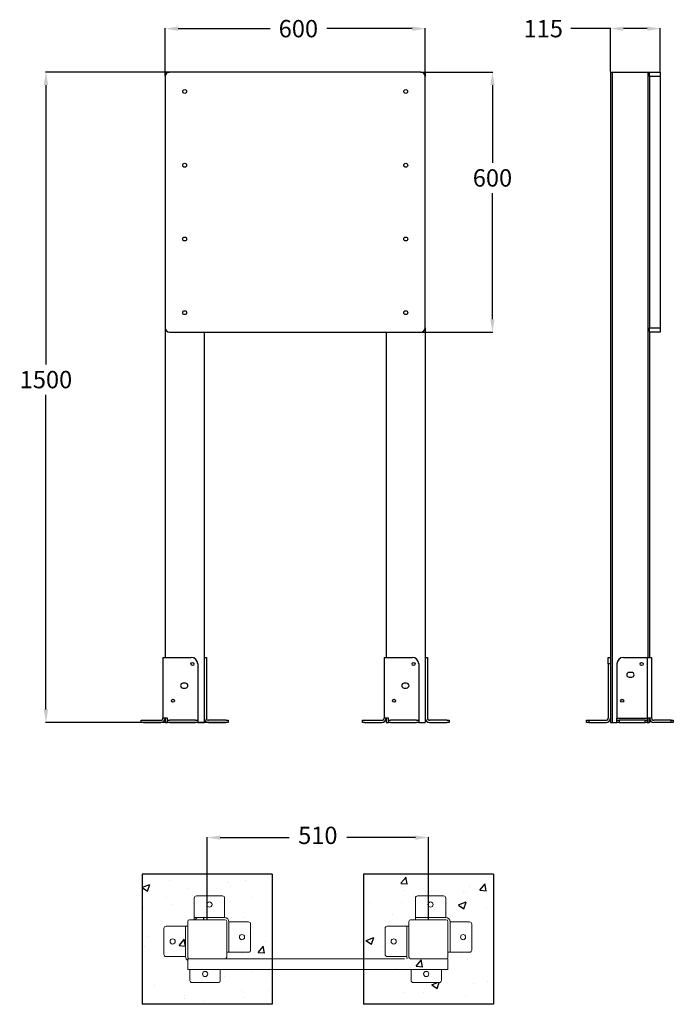
# Model space of a CAD drawing. Units: millimetres. Extents: x 247025 to 356147, y 32340 to 61744.
# Drawn here: x 354640 to 356147, y 32340 to 34611 of the extents above; entities that cross this region are included whole.
import ezdxf

# ---------------------------------------------------------------- set-up
doc = ezdxf.new("R2010")
doc.units = ezdxf.units.MM
doc.header["$PDSIZE"] = -1
doc.styles.add('ROMANS8', font='romans.shx')
doc.dimstyles.new('ISO-25$0', dxfattribs={"dimtxt": 2.5, "dimasz": 2.5, "dimexe": 1.25, "dimexo": 0.625, "dimtad": 1, "dimtxsty": 'Standard', "dimcen": 2.5, "dimadec": 0, "dimazin": 0, "dimtfac": 1, "dimtmove": 0, "dimatfit": 3, "dimfxl": 1, "dimarcsym": 0})

# ---------------------------------------------------------------- blocks, each defined once
blk = doc.blocks.new('*D63')
at = {"color": 0, "lineweight": -2, "transparency": 16777216}
for p, q in [((354975.2, 34481.2), (354975.2, 34591.2)), ((355005.2, 34590.2), (355217.1, 34590.2)), ((355545.2, 34590.2), (355348, 34590.2)), ((355575.2, 34481.2), (355575.2, 34591.2))]:
    blk.add_line(p, q, dxfattribs=at)
at = {"color": 0, "transparency": 16777216}
for points in [[(355005.2, 34595.2), (355005.2, 34585.2), (354975.2, 34590.2)], [(355545.2, 34595.2), (355545.2, 34585.2), (355575.2, 34590.2)]]:
    blk.add_solid(points, dxfattribs=at)
at = {"layer": 'Defpoints', "color": 0, "transparency": 16777216}
for p in [(355575.2, 34590.2), (354975.2, 34480.2), (355575.2, 34480.2)]:
    blk.add_point(p, dxfattribs=at)
at = {"color": 2, "transparency": 16777216, "insert": (355282.5, 34610.2), "char_height": 40, "attachment_point": 2, "style": 'ROMANS8'}
blk.add_mtext('600', dxfattribs=at)
blk = doc.blocks.new('*D64')
at = {"color": 0, "lineweight": -2, "transparency": 16777216}
for p, q in [((354984.2, 34490.2), (354699.2, 34490.2)), ((354700.2, 34460.2), (354700.2, 33815.9)), ((354700.2, 33020.2), (354700.2, 33745.9)), ((355119.2, 32990.2), (354699.2, 32990.2))]:
    blk.add_line(p, q, dxfattribs=at)
at = {"color": 0, "transparency": 16777216}
for points in [[(354695.2, 34460.2), (354705.2, 34460.2), (354700.2, 34490.2)], [(354695.2, 33020.2), (354705.2, 33020.2), (354700.2, 32990.2)]]:
    blk.add_solid(points, dxfattribs=at)
at = {"layer": 'Defpoints', "color": 0, "transparency": 16777216}
for p in [(354985.2, 34490.2), (354700.2, 32990.2), (355120.2, 32990.2)]:
    blk.add_point(p, dxfattribs=at)
at = {"color": 2, "transparency": 16777216, "insert": (354700.2, 33800.9), "char_height": 40, "attachment_point": 2, "style": 'ROMANS8'}
blk.add_mtext('1500', dxfattribs=at)
blk = doc.blocks.new('*D65')
at = {"color": 0, "lineweight": -2, "transparency": 16777216}
for p, q in [((355566.2, 34490.2), (355731.2, 34490.2)), ((355730.2, 34460.2), (355730.2, 34281)), ((355730.2, 33920.2), (355730.2, 34211)), ((355566.2, 33890.2), (355731.2, 33890.2))]:
    blk.add_line(p, q, dxfattribs=at)
at = {"color": 0, "transparency": 16777216}
for points in [[(355725.2, 34460.2), (355735.2, 34460.2), (355730.2, 34490.2)], [(355725.2, 33920.2), (355735.2, 33920.2), (355730.2, 33890.2)]]:
    blk.add_solid(points, dxfattribs=at)
at = {"layer": 'Defpoints', "color": 0, "transparency": 16777216}
for p in [(355565.2, 34490.2), (355730.2, 34490.2), (355565.2, 33890.2)]:
    blk.add_point(p, dxfattribs=at)
at = {"color": 2, "transparency": 16777216, "insert": (355730.2, 34266), "char_height": 40, "attachment_point": 2, "style": 'ROMANS8'}
blk.add_mtext('600', dxfattribs=at)
blk = doc.blocks.new('*D66')
at = {"color": 0, "lineweight": -2, "transparency": 16777216}
for p, q in [((356002.4, 34590.2), (355911, 34590.2)), ((356002.4, 34491.2), (356002.4, 34591.2)), ((356087.4, 34590.2), (356032.4, 34590.2)), ((356117.4, 34491.2), (356117.4, 34591.2))]:
    blk.add_line(p, q, dxfattribs=at)
at = {"color": 0, "transparency": 16777216}
for points in [[(356032.4, 34595.2), (356032.4, 34585.2), (356002.4, 34590.2)], [(356087.4, 34595.2), (356087.4, 34585.2), (356117.4, 34590.2)]]:
    blk.add_solid(points, dxfattribs=at)
at = {"layer": 'Defpoints', "color": 0, "transparency": 16777216}
for p in [(356002.4, 34590.2), (356002.4, 34490.2), (356117.4, 34490.2)]:
    blk.add_point(p, dxfattribs=at)
at = {"color": 2, "transparency": 16777216, "insert": (355847.4, 34610.2), "char_height": 40, "attachment_point": 2, "style": 'ROMANS8'}
blk.add_mtext('115', dxfattribs=at)
blk = doc.blocks.new('*D69')
at = {"color": 0, "lineweight": -2, "transparency": 16777216}
for p, q in [((355072.4, 32536.3), (355072.4, 32725.7)), ((355102.4, 32724.7), (355261, 32724.7)), ((355552.4, 32724.7), (355393.9, 32724.7)), ((355582.4, 32536.3), (355582.4, 32725.7))]:
    blk.add_line(p, q, dxfattribs=at)
at = {"color": 0, "transparency": 16777216}
for points in [[(355102.4, 32729.7), (355102.4, 32719.7), (355072.4, 32724.7)], [(355552.4, 32729.7), (355552.4, 32719.7), (355582.4, 32724.7)]]:
    blk.add_solid(points, dxfattribs=at)
at = {"layer": 'Defpoints', "color": 0, "transparency": 16777216}
for p in [(355582.4, 32724.7), (355072.4, 32535.3), (355582.4, 32535.3)]:
    blk.add_point(p, dxfattribs=at)
at = {"color": 2, "transparency": 16777216, "insert": (355327.4, 32724.7), "char_height": 40, "attachment_point": 5, "style": 'ROMANS8'}
blk.add_mtext('510', dxfattribs=at)

msp = doc.modelspace()

# ---------------------------------------------------------------- hatches: boundary and pattern name
h = msp.add_hatch()
h.set_pattern_fill('AR-CONC', color=256)
h.paths.add_polyline_path([(355552.4, 32585.3, -0.41443), (355557.4, 32590.3), (355557.4, 32590.3), (355617.4, 32590.3, -0.414214), (355622.4, 32585.3), (355622.4, 32585.3), (355622.4, 32545.3), (355622.4, 32540.3), (355567.4, 32540.3), (355552.4, 32540.3), (355552.4, 32535.3), (355623.4, 32535.3, -0.414717), (355627.4, 32531.3), (355627.4, 32531.3), (355627.4, 32449.3, -0.413731), (355623.4, 32445.3), (355627.4, 32445.3), (355627.4, 32420.3), (355617.4, 32420.3), (355612.4, 32420.3), (355612.4, 32395.3, -0.415599), (355607.4, 32390.3), (355547.4, 32390.3, -0.413602), (355542.4, 32395.3), (355542.4, 32420.3), (355432.4, 32420.3), (355432.4, 32340.3), (355732.4, 32340.3), (355732.4, 32640.3), (355432.4, 32640.3), (355432.4, 32420.3), (355617.4, 32420.3), (355627.4, 32420.3), (355627.4, 32445.3), (355623.4, 32445.3), (355541.4, 32445.3, -0.413876), (355537.4, 32449.3), (355537.4, 32520.3), (355532.4, 32520.3), (355532.4, 32505.3), (355532.4, 32450.3), (355527.4, 32450.3), (355487.4, 32450.3, -0.414364), (355482.4, 32455.3), (355482.4, 32455.3), (355482.4, 32515.3, -0.413742), (355487.4, 32520.3), (355527.4, 32520.3), (355532.4, 32520.3), (355537.4, 32520.3), (355537.4, 32531.3, -0.41453), (355541.4, 32535.3), (355552.4, 32535.3), (355552.4, 32540.3), (355552.4, 32545.3)])
h.paths.add_polyline_path([(355222.4, 32640.3), (354922.4, 32640.3), (354922.4, 32340.3), (355222.4, 32340.3), (355222.4, 32420.3), (355102.4, 32420.3), (355102.4, 32395.3, -0.415475), (355097.4, 32390.3), (355037.4, 32390.3, -0.413376), (355032.4, 32395.3), (355032.4, 32420.3), (355037.4, 32420.3), (355222.4, 32420.3)])
h.paths.add_polyline_path([(355027.4, 32441.6), (355027.4, 32445.3), (355031.4, 32445.3, -0.41297), (355027.4, 32449.3), (355027.4, 32520.3), (355022.4, 32520.3), (355022.4, 32505.3), (355022.4, 32450.3, 0.267294)], flags=16)
h.paths.add_polyline_path([(355122.4, 32475.3), (355122.4, 32460.3), (355127.4, 32460.3), (355167.4, 32460.3, 0.414214), (355172.4, 32465.3), (355172.4, 32525.3, 0.41441), (355167.4, 32530.3), (355127.4, 32530.3), (355122.4, 32530.3)], flags=16)
h.paths.add_polyline_path([(355112.4, 32585.3), (355112.4, 32545.3), (355112.4, 32540.3), (355057.4, 32540.3), (355042.4, 32540.3), (355042.4, 32535.3), (355113.4, 32535.3, -0.414717), (355117.4, 32531.3), (355117.4, 32531.3), (355117.4, 32449.3, -0.413731), (355113.4, 32445.3), (355031.4, 32445.3, -0.414696), (355027.4, 32449.3), (355027.4, 32531.3, -0.413711), (355031.4, 32535.3), (355042.4, 32535.3), (355042.4, 32540.3), (355042.4, 32545.3), (355042.4, 32585.3, -0.414825), (355047.4, 32590.3), (355107.4, 32590.3, -0.41283)], flags=16)
h.paths.add_polyline_path([(355158.4, 32495.3, -1), (355146.4, 32495.3, -1)], flags=0)
h.paths.add_polyline_path([(355083.4, 32570.3, -1), (355071.4, 32570.3, -1)], flags=0)
h.paths.add_polyline_path([(354998.4, 32485.3, -1), (354986.4, 32485.3, -1)], flags=16)

# ---------------------------------------------------------------- linework, layer by layer
for p, q in [((354975.2, 34490.2), (354975.2, 34480.2)), ((354975.2, 34490.2), (354979.2, 34490.2)), ((354975.2, 34480.2), (354975.2, 33900.2)), ((354979.2, 34490.2), (354985.2, 34490.2)), ((355565.2, 34490.2), (354985.2, 34490.2)), ((355565.2, 34490.2), (355571.2, 34490.2)), ((355571.2, 34490.2), (355575.2, 34490.2)), ((355575.2, 34490.2), (355575.2, 34480.2)), ((355575.2, 33900.2), (355575.2, 34480.2)), ((356002.4, 34490.2), (356002.4, 32990.2)), ((356002.4, 34490.2), (356006.4, 34490.2)), ((356006.4, 34490.2), (356006.4, 32990.2)), ((356006.4, 34490.2), (356088.4, 34490.2)), ((356088.4, 34490.2), (356092.4, 34490.2)), ((356088.4, 34490.2), (356088.4, 33140.2)), ((356092.4, 34490.2), (356092.4, 34488.2)), ((356092.4, 34490.2), (356117.4, 34490.2)), ((356092.4, 34480.2), (356092.4, 34488.2)), ((356117.4, 34480.2), (356092.4, 34480.2)), ((356092.4, 34480.2), (356092.4, 33900.2)), ((356117.4, 34490.2), (356117.4, 34480.2)), ((356117.4, 34480.2), (356117.4, 33900.2)), ((354975.2, 33900.2), (354975.2, 33140.2)), ((355575.2, 33900.2), (355575.2, 32990.2)), ((356092.4, 33900.2), (356117.4, 33900.2)), ((356092.4, 33892.2), (356092.4, 33900.2)), ((356117.4, 33900.2), (356117.4, 33890.2)), ((354985.2, 33890.2), (355565.2, 33890.2)), ((355065.2, 33890.2), (355065.2, 32990.2)), ((355485.2, 33890.2), (355485.2, 33140.2)), ((356092.4, 33892.2), (356092.4, 33140.2)), ((356117.4, 33890.2), (356092.4, 33890.2)), ((354970.2, 33140.2), (354970.2, 33000.2)), ((354970.2, 33140.2), (354980.2, 33140.2)), ((354980.2, 33140.2), (355035.2, 33140.2)), ((355065.2, 33140.2), (355070.2, 33140.2)), ((355070.2, 33140.2), (355070.2, 33125.2)), ((355480.2, 33140.2), (355480.2, 33000.2)), ((355480.2, 33140.2), (355490.2, 33140.2)), ((355490.2, 33140.2), (355545.2, 33140.2)), ((355575.2, 33140.2), (355580.2, 33140.2)), ((355580.2, 33140.2), (355580.2, 33125.2)), ((355997.4, 33140.2), (356002.4, 33140.2)), ((355997.4, 33125.2), (355997.4, 33140.2)), ((356032.4, 33140.2), (356087.4, 33140.2)), ((356087.4, 33140.2), (356087.4, 33000.2)), ((356087.4, 33140.2), (356097.4, 33140.2)), ((356097.4, 33140.2), (356097.4, 33000.2)), ((355050.2, 33125.2), (355050.2, 33000.2)), ((355070.2, 33125.2), (355070.2, 33000.2)), ((355560.2, 33125.2), (355560.2, 33000.2)), ((355580.2, 33125.2), (355580.2, 33000.2)), ((355997.4, 33125.2), (355997.4, 33000.2)), ((356002.4, 33125.2), (355997.4, 33125.2)), ((356017.4, 33125.2), (356017.4, 33000.2)), ((356051.4, 33105.7), (356045.4, 33105.7)), ((356045.4, 33094.7), (356051.4, 33094.7)), ((355022.2, 33080.7), (355016.2, 33080.7)), ((355016.2, 33069.7), (355022.2, 33069.7)), ((355532.2, 33080.7), (355526.2, 33080.7)), ((355526.2, 33069.7), (355532.2, 33069.7)), ((354920.2, 32990.2), (354920.2, 32995.2)), ((354920.2, 32995.2), (354925.2, 32995.2)), ((354925.2, 32995.2), (354965.2, 32995.2)), ((354980.2, 33000.2), (354970.2, 33000.2)), ((354975.2, 33000.2), (354975.2, 32990.2)), ((354980.2, 32995.2), (354980.2, 33000.2)), ((354980.2, 32990.2), (354980.2, 32995.2)), ((354980.2, 32995.2), (354985.2, 32995.2)), ((355045.2, 32995.2), (354985.2, 32995.2)), ((355045.2, 32995.2), (355050.2, 32995.2)), ((355050.2, 33000.2), (355050.2, 32995.2)), ((355050.2, 32995.2), (355050.2, 32990.2)), ((355115.2, 32995.2), (355075.2, 32995.2)), ((355115.2, 32995.2), (355120.2, 32995.2)), ((355120.2, 32995.2), (355120.2, 32990.2)), ((355430.2, 32990.2), (355430.2, 32995.2)), ((355430.2, 32995.2), (355435.2, 32995.2)), ((355435.2, 32995.2), (355475.2, 32995.2)), ((355490.2, 33000.2), (355480.2, 33000.2)), ((355485.2, 33000.2), (355485.2, 32990.2)), ((355490.2, 32995.2), (355490.2, 33000.2)), ((355490.2, 32990.2), (355490.2, 32995.2)), ((355490.2, 32995.2), (355495.2, 32995.2)), ((355555.2, 32995.2), (355495.2, 32995.2)), ((355555.2, 32995.2), (355560.2, 32995.2)), ((355560.2, 33000.2), (355560.2, 32995.2)), ((355560.2, 32995.2), (355560.2, 32990.2)), ((355625.2, 32995.2), (355585.2, 32995.2)), ((355625.2, 32995.2), (355630.2, 32995.2)), ((355630.2, 32995.2), (355630.2, 32990.2)), ((355947.4, 32990.2), (355947.4, 32995.2)), ((355947.4, 32995.2), (355952.4, 32995.2)), ((355952.4, 32995.2), (355952.4, 32990.2)), ((355952.4, 32995.2), (355992.4, 32995.2)), ((356017.4, 33000.2), (356087.4, 33000.2)), ((356017.4, 32995.2), (356017.4, 33000.2)), ((356017.4, 32990.2), (356017.4, 32995.2)), ((356017.4, 32995.2), (356022.4, 32995.2)), ((356022.4, 32995.2), (356022.4, 32990.2)), ((356082.4, 32995.2), (356022.4, 32995.2)), ((356082.4, 32990.2), (356082.4, 32995.2)), ((356082.4, 32995.2), (356087.4, 32995.2)), ((356087.4, 33000.2), (356087.4, 32995.2)), ((356097.4, 33000.2), (356087.4, 33000.2)), ((356087.4, 32995.2), (356087.4, 32990.2)), ((356088.4, 33000.2), (356088.4, 32990.2)), ((356092.4, 33000.2), (356092.4, 32990.2)), ((356142.4, 32995.2), (356102.4, 32995.2)), ((356142.4, 32990.2), (356142.4, 32995.2)), ((356142.4, 32995.2), (356147.4, 32995.2)), ((356147.4, 32995.2), (356147.4, 32990.2)), ((354925.2, 32990.2), (354920.2, 32990.2)), ((354925.2, 32990.2), (354965.2, 32990.2)), ((354975.2, 32990.2), (354979.2, 32990.2)), ((354979.2, 32990.2), (354980.2, 32990.2)), ((354985.2, 32990.2), (354980.2, 32990.2)), ((354985.2, 32990.2), (355045.2, 32990.2)), ((355050.2, 32990.2), (355045.2, 32990.2)), ((355050.2, 32990.2), (355061.2, 32990.2)), ((355061.2, 32990.2), (355065.2, 32990.2)), ((355075.2, 32990.2), (355115.2, 32990.2)), ((355120.2, 32990.2), (355115.2, 32990.2)), ((355435.2, 32990.2), (355430.2, 32990.2)), ((355435.2, 32990.2), (355475.2, 32990.2)), ((355485.2, 32990.2), (355489.2, 32990.2)), ((355489.2, 32990.2), (355490.2, 32990.2)), ((355495.2, 32990.2), (355490.2, 32990.2)), ((355495.2, 32990.2), (355555.2, 32990.2)), ((355560.2, 32990.2), (355555.2, 32990.2)), ((355560.2, 32990.2), (355571.2, 32990.2)), ((355571.2, 32990.2), (355575.2, 32990.2)), ((355585.2, 32990.2), (355625.2, 32990.2)), ((355630.2, 32990.2), (355625.2, 32990.2)), ((355952.4, 32990.2), (355947.4, 32990.2)), ((355952.4, 32990.2), (355992.4, 32990.2)), ((356002.4, 32990.2), (356006.4, 32990.2)), ((356006.4, 32990.2), (356017.4, 32990.2)), ((356022.4, 32990.2), (356017.4, 32990.2)), ((356022.4, 32990.2), (356082.4, 32990.2)), ((356087.4, 32990.2), (356082.4, 32990.2)), ((356087.4, 32990.2), (356088.4, 32990.2)), ((356088.4, 32990.2), (356092.4, 32990.2)), ((356142.4, 32990.2), (356102.4, 32990.2)), ((356147.4, 32990.2), (356142.4, 32990.2)), ((355222.4, 32640.3), (354922.4, 32640.3)), ((354922.4, 32640.3), (354922.4, 32340.3)), ((355222.4, 32640.3), (355222.4, 32340.3)), ((355432.4, 32640.3), (355432.4, 32340.3)), ((355732.4, 32640.3), (355432.4, 32640.3)), ((355732.4, 32640.3), (355732.4, 32340.3)), ((355222.4, 32340.3), (354922.4, 32340.3)), ((355732.4, 32340.3), (355432.4, 32340.3))]:
    msp.add_line(p, q)
at = {"color": 7, "linetype": 'Continuous', "lineweight": 15}
for p, q in [((355042.4, 32585.3), (355042.4, 32545.3)), ((355047.4, 32590.3), (355107.4, 32590.3)), ((355112.4, 32585.3), (355112.4, 32545.3)), ((355552.4, 32585.3), (355552.4, 32545.3)), ((355557.4, 32590.3), (355617.4, 32590.3)), ((355622.4, 32585.3), (355622.4, 32545.3)), ((355042.4, 32540.3), (355042.4, 32545.3)), ((355042.4, 32535.3), (355042.4, 32540.3)), ((355042.4, 32540.3), (355057.4, 32540.3)), ((355112.4, 32540.3), (355057.4, 32540.3)), ((355112.4, 32545.3), (355112.4, 32540.3)), ((355552.4, 32540.3), (355552.4, 32545.3)), ((355552.4, 32535.3), (355552.4, 32540.3)), ((355552.4, 32540.3), (355567.4, 32540.3)), ((355622.4, 32540.3), (355567.4, 32540.3)), ((355622.4, 32545.3), (355622.4, 32540.3)), ((354972.4, 32455.3), (354972.4, 32515.3)), ((354977.4, 32520.3), (355017.4, 32520.3)), ((355017.4, 32520.3), (355022.4, 32520.3)), ((355022.4, 32505.3), (355022.4, 32520.3)), ((355022.4, 32520.3), (355027.4, 32520.3)), ((355027.4, 32531.3), (355027.4, 32449.3)), ((355113.4, 32535.3), (355031.4, 32535.3)), ((355117.4, 32449.3), (355117.4, 32531.3)), ((355122.4, 32475.3), (355122.4, 32530.3)), ((355122.4, 32530.3), (355127.4, 32530.3)), ((355167.4, 32530.3), (355127.4, 32530.3)), ((355172.4, 32525.3), (355172.4, 32465.3)), ((355482.4, 32455.3), (355482.4, 32515.3)), ((355487.4, 32520.3), (355527.4, 32520.3)), ((355527.4, 32520.3), (355532.4, 32520.3)), ((355532.4, 32505.3), (355532.4, 32520.3)), ((355532.4, 32520.3), (355537.4, 32520.3)), ((355632.4, 32475.3), (355632.4, 32530.3)), ((355632.4, 32530.3), (355637.4, 32530.3)), ((355677.4, 32530.3), (355637.4, 32530.3)), ((355682.4, 32525.3), (355682.4, 32465.3)), ((355022.4, 32505.3), (355022.4, 32450.3)), ((355532.4, 32505.3), (355532.4, 32450.3)), ((355122.4, 32475.3), (355122.4, 32460.3)), ((355632.4, 32475.3), (355632.4, 32460.3)), ((354977.4, 32450.3), (355017.4, 32450.3)), ((355022.4, 32450.3), (355017.4, 32450.3)), ((355122.4, 32460.3), (355117.4, 32460.3)), ((355127.4, 32460.3), (355122.4, 32460.3)), ((355167.4, 32460.3), (355127.4, 32460.3)), ((355487.4, 32450.3), (355527.4, 32450.3)), ((355532.4, 32450.3), (355527.4, 32450.3)), ((355632.4, 32460.3), (355627.4, 32460.3)), ((355637.4, 32460.3), (355632.4, 32460.3)), ((355677.4, 32460.3), (355637.4, 32460.3)), ((355027.4, 32420.3), (355027.4, 32445.3)), ((355027.4, 32445.3), (355031.4, 32445.3)), ((355031.4, 32445.3), (355113.4, 32445.3)), ((355527.4, 32445.3), (355037.4, 32445.3)), ((355623.4, 32445.3), (355627.4, 32445.3)), ((355627.4, 32445.3), (355627.4, 32420.3)), ((355037.4, 32420.3), (355027.4, 32420.3)), ((355032.4, 32395.3), (355032.4, 32420.3)), ((355617.4, 32420.3), (355037.4, 32420.3)), ((355102.4, 32395.3), (355102.4, 32420.3)), ((355542.4, 32395.3), (355542.4, 32420.3)), ((355612.4, 32395.3), (355612.4, 32420.3)), ((355627.4, 32420.3), (355617.4, 32420.3)), ((355097.4, 32390.3), (355037.4, 32390.3)), ((355607.4, 32390.3), (355547.4, 32390.3))]:
    msp.add_line(p, q, dxfattribs=at)
at = {"color": 2, "linetype": 'Continuous', "lineweight": 15}
for p, q in [((355027.4, 32531.3), (355027.4, 32449.3)), ((355113.4, 32535.3), (355031.4, 32535.3)), ((355117.4, 32449.3), (355117.4, 32531.3)), ((355537.4, 32531.3), (355537.4, 32449.3)), ((355623.4, 32535.3), (355541.4, 32535.3)), ((355627.4, 32449.3), (355627.4, 32531.3)), ((355031.4, 32445.3), (355113.4, 32445.3)), ((355541.4, 32445.3), (355623.4, 32445.3))]:
    msp.add_line(p, q, dxfattribs=at)
for centre, radius in [((355020.2, 34445.2), 4.5), ((355530.2, 34445.2), 4.5), ((355020.2, 34275.2), 4.5), ((355530.2, 34275.2), 4.5), ((355020.2, 34105.2), 4.5), ((355530.2, 34105.2), 4.5), ((355020.2, 33935.2), 4.5), ((355530.2, 33935.2), 4.5), ((355038.2, 33125.2), 3.5), ((355548.2, 33125.2), 3.5), ((356074.4, 33125.2), 3.5), ((354993.2, 33040.2), 3.5), ((355503.2, 33040.2), 3.5), ((356029.4, 33040.2), 3.5)]:
    msp.add_circle(centre, radius)
at = {"color": 7, "linetype": 'Continuous', "lineweight": 15}
for centre in [(355077.4, 32570.3), (355587.4, 32570.3), (355152.4, 32495.3), (355662.4, 32495.3), (354992.4, 32485.3), (355502.4, 32485.3), (355067.4, 32410.3), (355577.4, 32410.3)]:
    msp.add_circle(centre, 6, dxfattribs=at)
for centre, radius, start, end in [((354985.2, 34480.2), 10, 90, 180), ((355565.2, 34480.2), 10, 0, 90), ((354985.2, 33900.2), 10, 180, 270), ((355565.2, 33900.2), 10, 270, 0), ((355035.2, 33125.2), 15, 0, 90), ((355545.2, 33125.2), 15, 0, 90), ((356032.4, 33125.2), 15, 90, 180), ((356045.4, 33100.2), 5.5, 90, 270), ((356051.4, 33100.2), 5.5, 270, 90), ((355016.2, 33075.2), 5.5, 90, 270), ((355022.2, 33075.2), 5.5, 270, 90), ((355526.2, 33075.2), 5.5, 90, 270), ((355532.2, 33075.2), 5.5, 270, 90), ((354965.2, 33000.2), 10, 270, 0), ((354965.2, 33000.2), 5, 270, 0), ((355075.2, 33000.2), 10, 180, 270), ((355075.2, 33000.2), 5, 180, 270), ((355475.2, 33000.2), 5, 270, 0), ((355475.2, 33000.2), 10, 270, 0), ((355585.2, 33000.2), 10, 180, 270), ((355585.2, 33000.2), 5, 180, 270), ((355992.4, 33000.2), 10, 270, 0), ((355992.4, 33000.2), 5, 270, 0), ((356102.4, 33000.2), 10, 180, 270), ((356102.4, 33000.2), 5, 180, 270)]:
    msp.add_arc(centre, radius, start, end)
for centre, radius, start, end in [((355047.4, 32585.3), 5, 90, 180), ((355107.4, 32585.3), 5, 0, 90), ((355557.4, 32585.3), 5, 90, 180), ((355617.4, 32585.3), 5, 0, 90), ((355112.4, 32530.3), 10, 0, 90), ((355622.4, 32530.3), 10, 0, 90), ((354977.4, 32515.3), 5, 90, 180), ((355031.4, 32531.3), 4, 90, 180), ((355113.4, 32531.3), 4, 0, 90), ((355113.4, 32531.3), 4, 0, 90), ((355167.4, 32525.3), 5, 0, 90), ((355487.4, 32515.3), 5, 90, 180), ((355623.4, 32531.3), 4, 0, 90), ((355677.4, 32525.3), 5, 0, 90), ((354977.4, 32455.3), 5, 180, 270), ((355032.4, 32450.3), 10, 180, 240), ((355031.4, 32449.3), 4, 180, 270), ((355113.4, 32449.3), 4, 270, 0), ((355167.4, 32465.3), 5, 270, 0), ((355487.4, 32455.3), 5, 180, 270), ((355542.4, 32450.3), 10, 180, 210), ((355677.4, 32465.3), 5, 270, 0), ((355037.4, 32395.3), 5, 180, 270), ((355097.4, 32395.3), 5, 270, 0), ((355547.4, 32395.3), 5, 180, 270), ((355607.4, 32395.3), 5, 270, 0)]:
    msp.add_arc(centre, radius, start, end, dxfattribs=at)
at = {"color": 2, "linetype": 'Continuous', "lineweight": 15}
for centre, start, end in [((355031.4, 32531.3), 90, 180), ((355541.4, 32531.3), 90, 180), ((355031.4, 32449.3), 180, 270), ((355113.4, 32449.3), 270, 0), ((355541.4, 32449.3), 180, 270), ((355623.4, 32449.3), 270, 0)]:
    msp.add_arc(centre, 4, start, end, dxfattribs=at)

# ---------------------------------------------------------------- dimensions: what is measured, and where the dimension line sits
for base, p1, p2, picture, middle in [((355575.2, 34590.2), (354975.2, 34480.2), (355575.2, 34480.2), '*D63', (355282.5, 34590.2)), ((356002.4, 34590.2), (356117.4, 34490.2), (356002.4, 34490.2), '*D66', (355847.4, 34590.2))]:
    dim = msp.add_linear_dim(base=base, p1=p1, p2=p2, dimstyle='ISO-25$0', override={"dimtxt": 40, "dimasz": 30, "dimexe": 1, "dimexo": 1, "dimgap": 15, "dimtad": 0, "dimtih": 1, "dimtoh": 1, "dimdec": 0, "dimzin": 0, "dimtxsty": 'ROMANS8', "dimclrt": 2, "dimadec": 2, "dimtzin": 0})
    dim.commit()
    dim.dimension.update_dxf_attribs({"geometry": picture, "text_midpoint": middle, "dimtype": 160})
for base, p1, p2, picture, middle in [((354700.2, 32990.2), (354985.2, 34490.2), (355120.2, 32990.2), '*D64', (354700.2, 33780.9)), ((355730.2, 34490.2), (355565.2, 33890.2), (355565.2, 34490.2), '*D65', (355730.2, 34246))]:
    dim = msp.add_linear_dim(base=base, p1=p1, p2=p2, angle=90, dimstyle='ISO-25$0', override={"dimtxt": 40, "dimasz": 30, "dimexe": 1, "dimexo": 1, "dimgap": 15, "dimtad": 0, "dimtih": 1, "dimtoh": 1, "dimdec": 0, "dimzin": 0, "dimtxsty": 'ROMANS8', "dimclrt": 2, "dimadec": 2, "dimtzin": 0})
    dim.commit()
    dim.dimension.update_dxf_attribs({"geometry": picture, "text_midpoint": middle, "dimtype": 160})
dim = msp.add_linear_dim(base=(355582.4, 32724.7), p1=(355072.4, 32535.3), p2=(355582.4, 32535.3), dimstyle='ISO-25$0', override={"dimtxt": 40, "dimasz": 30, "dimexe": 1, "dimexo": 1, "dimgap": 15, "dimtad": 0, "dimtih": 1, "dimtoh": 1, "dimdec": 0, "dimzin": 0, "dimtxsty": 'ROMANS8', "dimclrt": 2, "dimadec": 2, "dimtzin": 0})
dim.commit()
dim.dimension.update_dxf_attribs({"geometry": '*D69', "text_midpoint": (355327.4, 32724.7)})

doc.saveas('drawing.dxf')
